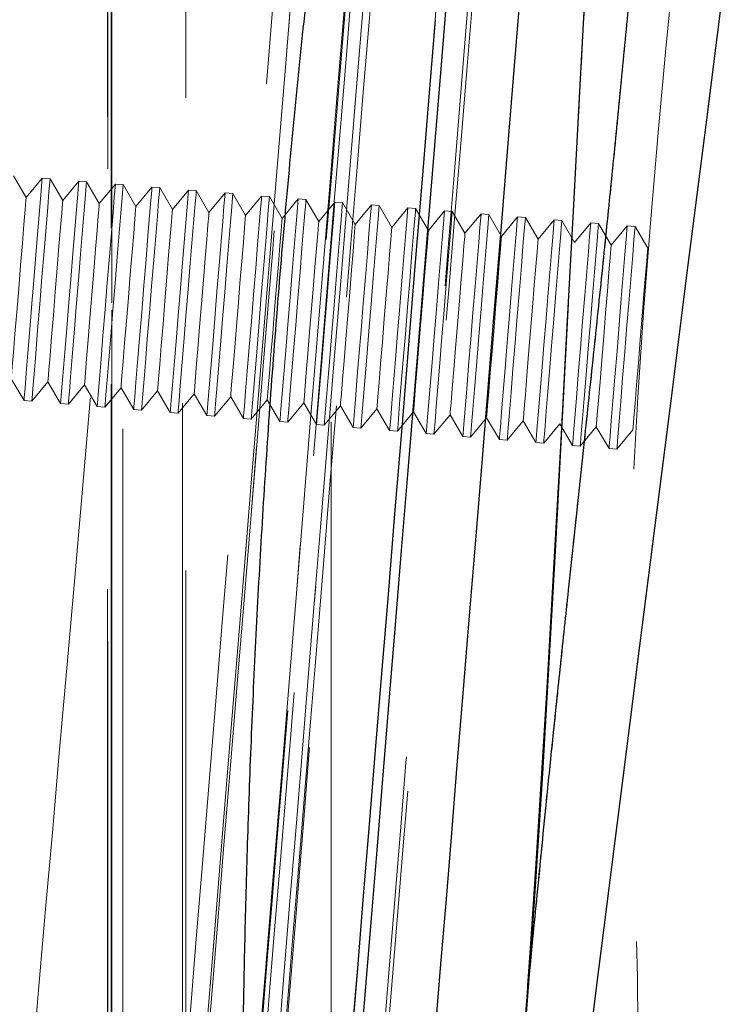
# Model space of a CAD drawing. Units: millimetres. Extents: x 400 to 4100, y 100 to 5840.
# Drawn here: x 2491 to 2509, y 2726 to 2752 of the extents above; entities that cross this region are included whole.
import ezdxf

# ---------------------------------------------------------------- set-up
doc = ezdxf.new("R2010")
doc.units = ezdxf.units.MM
doc.header["$LTSCALE"] = 20
doc.linetypes.add('HIDDEN', pattern=[1.905, 1.27, -0.635])

msp = doc.modelspace()

# ---------------------------------------------------------------- linework, layer by layer
at = {"color": 7, "linetype": 'HIDDEN', "lineweight": 18}
for p, q in [((2492.963, 2710.36), (2492.963, 2780.16)), ((2493.063, 2710.271), (2493.063, 2780.258)), ((2494.963, 2780.26), (2494.963, 2717.001)), ((2493.063, 2779.571), (2493.063, 2710.95)), ((2493.363, 2779.571), (2493.363, 2717.558)), ((2493.053, 2711.675), (2493.053, 2778.861)), ((2492.953, 2711.759), (2492.953, 2778.761)), ((2495.06, 2712.263), (2495.06, 2778.257)), ((2493.053, 2777.859), (2493.053, 2712.661)), ((2493.053, 2713.265), (2493.053, 2777.254)), ((2493.053, 2776.249), (2493.053, 2714.271)), ((2493.053, 2715.276), (2493.053, 2775.244)), ((2493.053, 2774.251), (2493.053, 2716.262)), ((2498.963, 2716.26), (2498.963, 2774.26)), ((2493.053, 2717.271), (2493.053, 2773.259)), ((2493.053, 2772.26), (2493.053, 2718.26)), ((2493.063, 2719.262), (2493.063, 2771.258)), ((2493.063, 2770.254), (2493.063, 2720.265)), ((2490.766, 2747.69), (2490.424, 2748.274)), ((2491.198, 2748.211), (2490.766, 2747.69)), ((2491.406, 2748.194), (2491.198, 2748.211)), ((2491.748, 2747.61), (2491.406, 2748.194)), ((2492.18, 2748.131), (2491.748, 2747.61)), ((2492.389, 2748.113), (2492.18, 2748.131)), ((2492.73, 2747.529), (2492.389, 2748.113)), ((2493.163, 2748.05), (2492.73, 2747.529)), ((2493.371, 2748.033), (2493.163, 2748.05)), ((2493.713, 2747.449), (2493.371, 2748.033)), ((2494.145, 2747.97), (2493.713, 2747.449)), ((2494.354, 2747.953), (2494.145, 2747.97)), ((2494.695, 2747.368), (2494.354, 2747.953)), ((2495.128, 2747.889), (2494.695, 2747.368)), ((2495.336, 2747.872), (2495.128, 2747.889)), ((2495.678, 2747.288), (2495.336, 2747.872)), ((2496.11, 2747.809), (2495.678, 2747.288)), ((2496.318, 2747.792), (2496.11, 2747.809)), ((2496.66, 2747.207), (2496.318, 2747.792)), ((2497.092, 2747.728), (2496.66, 2747.207)), ((2497.301, 2747.711), (2497.092, 2747.728)), ((2497.643, 2747.127), (2497.301, 2747.711)), ((2498.075, 2747.648), (2497.643, 2747.127)), ((2498.283, 2747.631), (2498.075, 2747.648)), ((2498.625, 2747.046), (2498.283, 2747.631)), ((2499.057, 2747.567), (2498.625, 2747.046)), ((2499.266, 2747.55), (2499.057, 2747.567)), ((2499.607, 2746.966), (2499.266, 2747.55)), ((2500.04, 2747.487), (2499.607, 2746.966)), ((2500.248, 2747.47), (2500.04, 2747.487)), ((2500.59, 2746.885), (2500.248, 2747.47)), ((2501.022, 2747.406), (2500.59, 2746.885)), ((2501.231, 2747.389), (2501.022, 2747.406)), ((2501.572, 2746.805), (2501.231, 2747.389)), ((2502.005, 2747.326), (2501.572, 2746.805)), ((2502.213, 2747.309), (2502.005, 2747.326)), ((2502.555, 2746.725), (2502.213, 2747.309)), ((2502.987, 2747.245), (2502.555, 2746.725)), ((2503.195, 2747.228), (2502.987, 2747.245)), ((2503.537, 2746.644), (2503.195, 2747.228)), ((2503.969, 2747.165), (2503.537, 2746.644)), ((2504.178, 2747.148), (2503.969, 2747.165)), ((2504.52, 2746.564), (2504.178, 2747.148)), ((2504.952, 2747.085), (2504.52, 2746.564)), ((2505.16, 2747.067), (2504.952, 2747.085)), ((2505.502, 2746.483), (2505.16, 2747.067)), ((2505.934, 2747.004), (2505.502, 2746.483)), ((2506.143, 2746.987), (2505.934, 2747.004)), ((2506.484, 2746.403), (2506.143, 2746.987)), ((2506.917, 2746.924), (2506.484, 2746.403)), ((2507.125, 2746.907), (2506.917, 2746.924)), ((2507.467, 2746.322), (2507.125, 2746.907)), ((2490.366, 2742.815), (2490.708, 2742.231)), ((2490.917, 2742.214), (2491.349, 2742.735)), ((2491.349, 2742.735), (2491.691, 2742.151)), ((2491.899, 2742.133), (2492.331, 2742.654)), ((2492.331, 2742.654), (2492.673, 2742.07)), ((2492.881, 2742.053), (2493.314, 2742.574)), ((2493.314, 2742.574), (2493.655, 2741.99)), ((2493.864, 2741.973), (2494.296, 2742.494)), ((2494.296, 2742.494), (2494.638, 2741.909)), ((2494.846, 2741.892), (2495.279, 2742.413)), ((2495.279, 2742.413), (2495.62, 2741.829)), ((2495.829, 2741.812), (2496.261, 2742.333)), ((2496.261, 2742.333), (2496.603, 2741.748)), ((2490.708, 2742.231), (2490.917, 2742.214)), ((2491.691, 2742.151), (2491.899, 2742.133)), ((2492.673, 2742.07), (2492.881, 2742.053)), ((2496.811, 2741.731), (2497.243, 2742.252)), ((2497.243, 2742.252), (2497.585, 2741.668)), ((2497.794, 2741.651), (2498.226, 2742.172)), ((2498.226, 2742.172), (2498.568, 2741.587)), ((2498.776, 2741.57), (2499.208, 2742.091)), ((2499.208, 2742.091), (2499.55, 2741.507)), ((2493.655, 2741.99), (2493.864, 2741.973)), ((2494.638, 2741.909), (2494.846, 2741.892)), ((2495.62, 2741.829), (2495.829, 2741.812)), ((2499.758, 2741.49), (2500.191, 2742.011)), ((2500.191, 2742.011), (2500.532, 2741.426)), ((2500.741, 2741.409), (2501.173, 2741.93)), ((2501.173, 2741.93), (2501.515, 2741.346)), ((2501.723, 2741.329), (2502.156, 2741.85)), ((2502.156, 2741.85), (2502.497, 2741.266)), ((2496.603, 2741.748), (2496.811, 2741.731)), ((2497.585, 2741.668), (2497.794, 2741.651)), ((2498.568, 2741.587), (2498.776, 2741.57)), ((2502.706, 2741.248), (2503.138, 2741.769)), ((2503.138, 2741.769), (2503.48, 2741.185)), ((2503.688, 2741.168), (2504.12, 2741.689)), ((2504.12, 2741.689), (2504.462, 2741.105)), ((2504.671, 2741.088), (2505.103, 2741.608)), ((2505.103, 2741.608), (2505.445, 2741.024)), ((2505.653, 2741.007), (2506.085, 2741.528)), ((2506.085, 2741.528), (2506.427, 2740.944)), ((2499.55, 2741.507), (2499.758, 2741.49)), ((2500.532, 2741.426), (2500.741, 2741.409)), ((2501.515, 2741.346), (2501.723, 2741.329)), ((2502.497, 2741.266), (2502.706, 2741.248)), ((2506.635, 2740.927), (2507.068, 2741.448)), ((2503.48, 2741.185), (2503.688, 2741.168)), ((2504.462, 2741.105), (2504.671, 2741.088)), ((2505.445, 2741.024), (2505.653, 2741.007)), ((2506.427, 2740.944), (2506.635, 2740.927))]:
    msp.add_line(p, q, dxfattribs=at)
at = {"color": 7, "linetype": 'HIDDEN', "lineweight": 18, "flags": 128}
for points in [[(2495.812, 2780.26), (2495.805, 2780.177), (2495.783, 2779.927), (2495.747, 2779.512), (2495.696, 2778.934), (2495.631, 2778.195), (2495.553, 2777.299), (2495.461, 2776.251), (2495.357, 2775.055), (2495.24, 2773.717), (2495.111, 2772.243), (2494.97, 2770.641), (2494.82, 2768.918), (2494.659, 2767.082), (2494.489, 2765.142), (2494.311, 2763.108), (2494.126, 2760.988), (2493.934, 2758.793), (2493.736, 2756.534), (2493.534, 2754.221), (2493.328, 2751.866), (2493.119, 2749.479), (2492.908, 2747.072), (2492.697, 2744.656), (2492.486, 2742.243), (2492.276, 2739.845), (2492.069, 2737.472), (2491.864, 2735.136), (2491.664, 2732.849), (2491.469, 2730.621), (2491.28, 2728.462), (2491.098, 2726.384), (2490.924, 2724.395), (2490.759, 2722.506), (2490.603, 2720.726), (2490.458, 2719.062), (2490.323, 2717.523), (2490.2, 2716.117), (2490.089, 2714.849), (2489.991, 2713.726), (2489.906, 2712.754), (2489.834, 2711.936), (2489.777, 2711.277), (2489.733, 2710.78), (2489.704, 2710.448), (2489.69, 2710.281), (2489.688, 2710.26)], [(2500.067, 2778.966), (2500.06, 2778.883), (2500.04, 2778.634), (2500.006, 2778.22), (2499.959, 2777.644), (2499.899, 2776.908), (2499.826, 2776.017), (2499.74, 2774.973), (2499.643, 2773.784), (2499.534, 2772.454), (2499.414, 2770.99), (2499.284, 2769.4), (2499.144, 2767.691), (2498.995, 2765.872), (2498.838, 2763.952), (2498.673, 2761.94), (2498.501, 2759.847), (2498.324, 2757.683), (2498.142, 2755.459), (2497.956, 2753.186), (2497.767, 2750.875), (2497.575, 2748.537), (2497.383, 2746.185), (2497.19, 2743.831), (2496.998, 2741.484), (2496.807, 2739.159), (2496.619, 2736.865), (2496.435, 2734.615), (2496.255, 2732.42), (2496.081, 2730.29), (2495.913, 2728.237), (2495.751, 2726.27), (2495.598, 2724.399), (2495.454, 2722.634), (2495.319, 2720.983), (2495.193, 2719.455), (2495.079, 2718.057), (2494.976, 2716.797), (2494.884, 2715.679), (2494.805, 2714.711), (2494.738, 2713.897), (2494.685, 2713.241), (2494.644, 2712.746), (2494.617, 2712.414), (2494.603, 2712.248), (2494.603, 2712.248), (2494.617, 2712.414), (2494.644, 2712.746), (2494.685, 2713.241), (2494.738, 2713.897), (2494.805, 2714.711), (2494.884, 2715.679), (2494.976, 2716.797), (2495.079, 2718.057), (2495.193, 2719.455), (2495.319, 2720.983), (2495.454, 2722.634), (2495.598, 2724.399), (2495.751, 2726.27), (2495.913, 2728.237), (2496.081, 2730.29), (2496.255, 2732.42), (2496.435, 2734.615), (2496.619, 2736.865), (2496.807, 2739.159), (2496.998, 2741.484), (2497.19, 2743.831), (2497.383, 2746.185), (2497.575, 2748.537), (2497.767, 2750.875), (2497.956, 2753.186), (2498.142, 2755.459), (2498.324, 2757.683), (2498.501, 2759.847), (2498.673, 2761.94), (2498.838, 2763.952), (2498.995, 2765.872), (2499.144, 2767.691), (2499.284, 2769.4), (2499.414, 2770.99), (2499.534, 2772.454), (2499.643, 2773.784), (2499.74, 2774.973), (2499.826, 2776.017), (2499.899, 2776.908), (2499.959, 2777.644), (2500.006, 2778.22), (2500.04, 2778.634), (2500.06, 2778.883), (2500.067, 2778.966)], [(2494.109, 2712.768), (2494.116, 2712.852), (2494.136, 2713.103), (2494.17, 2713.519), (2494.218, 2714.1), (2494.279, 2714.841), (2494.352, 2715.739), (2494.438, 2716.789), (2494.536, 2717.986), (2494.646, 2719.325), (2494.766, 2720.797), (2494.897, 2722.396), (2495.038, 2724.114), (2495.188, 2725.941), (2495.346, 2727.868), (2495.511, 2729.886), (2495.683, 2731.985), (2495.86, 2734.153), (2496.043, 2736.379), (2496.229, 2738.653), (2496.418, 2740.962), (2496.609, 2743.295), (2496.801, 2745.64), (2496.993, 2747.985), (2497.184, 2750.318), (2497.373, 2752.628), (2497.56, 2754.901), (2497.742, 2757.128), (2497.919, 2759.296), (2498.091, 2761.394), (2498.256, 2763.412), (2498.414, 2765.34), (2498.564, 2767.167), (2498.705, 2768.884), (2498.836, 2770.483), (2498.956, 2771.956), (2499.066, 2773.294), (2499.164, 2774.491), (2499.25, 2775.542), (2499.323, 2776.44), (2499.384, 2777.181), (2499.432, 2777.761), (2499.466, 2778.178), (2499.486, 2778.429), (2499.493, 2778.512)], [(2499.841, 2776.968), (2499.835, 2776.884), (2499.814, 2776.633), (2499.78, 2776.217), (2499.732, 2775.638), (2499.672, 2774.898), (2499.599, 2774.002), (2499.513, 2772.954), (2499.415, 2771.761), (2499.306, 2770.428), (2499.186, 2768.962), (2499.056, 2767.372), (2498.916, 2765.666), (2498.767, 2763.852), (2498.611, 2761.941), (2498.447, 2759.944), (2498.277, 2757.869), (2498.102, 2755.729), (2497.922, 2753.535), (2497.739, 2751.299), (2497.554, 2749.032), (2497.366, 2746.747), (2497.179, 2744.456), (2496.992, 2742.171), (2496.806, 2739.904), (2496.623, 2737.668), (2496.443, 2735.474), (2496.268, 2733.334), (2496.098, 2731.26), (2495.934, 2729.262), (2495.778, 2727.351), (2495.629, 2725.538), (2495.49, 2723.831), (2495.359, 2722.241), (2495.239, 2720.775), (2495.13, 2719.442), (2495.033, 2718.249), (2494.947, 2717.201), (2494.873, 2716.305), (2494.813, 2715.565), (2494.765, 2714.986), (2494.731, 2714.57), (2494.711, 2714.319), (2494.704, 2714.235), (2494.711, 2714.319), (2494.731, 2714.57), (2494.765, 2714.986), (2494.813, 2715.565), (2494.873, 2716.305), (2494.947, 2717.201), (2495.033, 2718.249), (2495.13, 2719.442), (2495.239, 2720.775), (2495.359, 2722.241), (2495.49, 2723.831), (2495.629, 2725.538), (2495.778, 2727.351), (2495.934, 2729.262), (2496.098, 2731.26), (2496.268, 2733.334), (2496.443, 2735.474), (2496.623, 2737.668), (2496.806, 2739.904), (2496.992, 2742.171), (2497.179, 2744.456), (2497.366, 2746.747), (2497.554, 2749.032), (2497.739, 2751.299), (2497.922, 2753.535), (2498.102, 2755.729), (2498.277, 2757.869), (2498.447, 2759.944), (2498.611, 2761.941), (2498.767, 2763.852), (2498.916, 2765.666), (2499.056, 2767.372), (2499.186, 2768.962), (2499.306, 2770.428), (2499.415, 2771.761), (2499.513, 2772.954), (2499.599, 2774.002), (2499.672, 2774.898), (2499.732, 2775.638), (2499.78, 2776.217), (2499.814, 2776.633), (2499.835, 2776.884), (2499.841, 2776.968)], [(2501.241, 2776.308), (2501.234, 2776.224), (2501.214, 2775.972), (2501.179, 2775.553), (2501.132, 2774.97), (2501.071, 2774.226), (2500.997, 2773.325), (2500.911, 2772.273), (2500.812, 2771.073), (2500.703, 2769.734), (2500.582, 2768.263), (2500.452, 2766.667), (2500.311, 2764.955), (2500.163, 2763.138), (2500.006, 2761.223), (2499.842, 2759.223), (2499.672, 2757.148), (2499.497, 2755.009), (2499.317, 2752.818), (2499.135, 2750.586), (2498.95, 2748.327), (2498.763, 2746.053), (2498.577, 2743.775), (2498.391, 2741.507), (2498.207, 2739.26), (2498.026, 2737.048), (2497.848, 2734.881), (2497.676, 2732.773), (2497.509, 2730.733), (2497.348, 2728.775), (2497.195, 2726.907), (2497.051, 2725.142), (2496.915, 2723.487), (2496.79, 2721.952), (2496.674, 2720.546), (2496.57, 2719.276), (2496.478, 2718.149), (2496.398, 2717.171), (2496.331, 2716.349), (2496.276, 2715.685), (2496.235, 2715.184), (2496.208, 2714.848), (2496.194, 2714.68), (2496.194, 2714.68), (2496.208, 2714.848), (2496.235, 2715.184), (2496.276, 2715.685), (2496.331, 2716.349), (2496.398, 2717.171), (2496.478, 2718.149), (2496.57, 2719.276), (2496.674, 2720.546), (2496.79, 2721.952), (2496.915, 2723.487), (2497.051, 2725.142), (2497.195, 2726.907), (2497.348, 2728.775), (2497.509, 2730.733), (2497.676, 2732.773), (2497.848, 2734.881), (2498.026, 2737.048), (2498.207, 2739.26), (2498.391, 2741.507), (2498.577, 2743.775), (2498.763, 2746.053), (2498.95, 2748.327), (2499.135, 2750.586), (2499.317, 2752.818), (2499.497, 2755.009), (2499.672, 2757.148), (2499.842, 2759.223), (2500.006, 2761.223), (2500.163, 2763.138), (2500.311, 2764.955), (2500.452, 2766.667), (2500.582, 2768.263), (2500.703, 2769.734), (2500.812, 2771.073), (2500.911, 2772.273), (2500.997, 2773.325), (2501.071, 2774.226), (2501.132, 2774.97), (2501.179, 2775.553), (2501.214, 2775.972), (2501.234, 2776.224), (2501.241, 2776.308)], [(2498.779, 2716.145), (2498.774, 2716.094), (2498.734, 2715.603), (2498.707, 2715.274), (2498.694, 2715.11), (2498.694, 2715.11), (2498.707, 2715.274), (2498.734, 2715.603), (2498.774, 2716.094), (2498.828, 2716.744), (2498.894, 2717.55), (2498.972, 2718.508), (2499.062, 2719.612), (2499.164, 2720.856), (2499.277, 2722.233), (2499.4, 2723.736), (2499.533, 2725.357), (2499.675, 2727.087), (2499.824, 2728.916), (2499.982, 2730.835), (2500.145, 2732.832), (2500.314, 2734.898), (2500.488, 2737.02), (2500.666, 2739.187), (2500.846, 2741.388), (2501.028, 2743.61), (2501.21, 2745.841), (2501.393, 2748.069), (2501.574, 2750.282), (2501.753, 2752.467), (2501.929, 2754.613), (2502.1, 2756.709), (2502.267, 2758.741), (2502.427, 2760.701), (2502.581, 2762.576), (2502.727, 2764.357), (2502.864, 2766.033), (2502.992, 2767.596), (2503.11, 2769.038), (2503.218, 2770.349), (2503.314, 2771.524), (2503.398, 2772.555), (2503.471, 2773.438), (2503.53, 2774.166), (2503.577, 2774.737), (2503.611, 2775.147), (2503.631, 2775.394), (2503.638, 2775.477), (2503.638, 2775.477)], [(2501.656, 2775.211), (2501.649, 2775.128), (2501.629, 2774.878), (2501.595, 2774.464), (2501.548, 2773.888), (2501.487, 2773.153), (2501.415, 2772.263), (2501.329, 2771.223), (2501.232, 2770.038), (2501.124, 2768.716), (2501.005, 2767.264), (2500.876, 2765.69), (2500.738, 2764.003), (2500.591, 2762.211), (2500.437, 2760.326), (2500.276, 2758.358), (2500.109, 2756.318), (2499.937, 2754.217), (2499.761, 2752.066), (2499.581, 2749.879), (2499.4, 2747.667), (2499.218, 2745.442), (2499.036, 2743.218), (2498.855, 2741.006), (2498.676, 2738.818), (2498.499, 2736.668), (2498.327, 2734.567), (2498.16, 2732.526), (2497.999, 2730.558), (2497.845, 2728.673), (2497.698, 2726.882), (2497.56, 2725.195), (2497.431, 2723.62), (2497.312, 2722.168), (2497.204, 2720.846), (2497.107, 2719.662), (2497.022, 2718.622), (2496.949, 2717.732), (2496.888, 2716.996), (2496.841, 2716.42), (2496.807, 2716.006), (2496.787, 2715.757), (2496.78, 2715.674), (2496.787, 2715.757), (2496.807, 2716.006), (2496.841, 2716.42), (2496.888, 2716.996), (2496.949, 2717.732), (2497.022, 2718.622), (2497.107, 2719.662), (2497.204, 2720.846), (2497.312, 2722.168), (2497.431, 2723.62), (2497.56, 2725.195), (2497.698, 2726.882), (2497.845, 2728.673), (2497.999, 2730.558), (2498.16, 2732.526), (2498.327, 2734.567), (2498.499, 2736.668), (2498.676, 2738.818), (2498.855, 2741.006), (2499.036, 2743.218), (2499.218, 2745.442), (2499.4, 2747.667), (2499.581, 2749.879), (2499.761, 2752.066), (2499.937, 2754.217), (2500.109, 2756.318), (2500.276, 2758.358), (2500.437, 2760.326), (2500.591, 2762.211), (2500.738, 2764.003), (2500.876, 2765.69), (2501.005, 2767.264), (2501.124, 2768.716), (2501.232, 2770.038), (2501.329, 2771.223), (2501.415, 2772.263), (2501.487, 2773.153), (2501.548, 2773.888), (2501.595, 2774.464), (2501.629, 2774.878), (2501.649, 2775.128), (2501.656, 2775.211)], [(2497.027, 2716.77), (2497.034, 2716.854), (2497.054, 2717.106), (2497.088, 2717.524), (2497.136, 2718.106), (2497.197, 2718.848), (2497.27, 2719.746), (2497.356, 2720.795), (2497.454, 2721.988), (2497.563, 2723.319), (2497.683, 2724.78), (2497.812, 2726.362), (2497.951, 2728.055), (2498.098, 2729.851), (2498.252, 2731.738), (2498.414, 2733.706), (2498.58, 2735.742), (2498.752, 2737.835), (2498.927, 2739.973), (2499.105, 2742.143), (2499.284, 2744.332), (2499.464, 2746.527), (2499.643, 2748.716), (2499.821, 2750.886), (2499.996, 2753.024), (2500.167, 2755.117), (2500.334, 2757.153), (2500.495, 2759.121), (2500.65, 2761.008), (2500.797, 2762.804), (2500.935, 2764.497), (2501.065, 2766.079), (2501.185, 2767.54), (2501.293, 2768.871), (2501.391, 2770.064), (2501.477, 2771.113), (2501.551, 2772.011), (2501.611, 2772.753), (2501.659, 2773.335), (2501.693, 2773.753), (2501.714, 2774.005), (2501.721, 2774.089)], [(2503.804, 2774.237), (2503.797, 2774.154), (2503.777, 2773.906), (2503.743, 2773.493), (2503.696, 2772.919), (2503.636, 2772.186), (2503.563, 2771.299), (2503.478, 2770.263), (2503.382, 2769.084), (2503.274, 2767.768), (2503.156, 2766.324), (2503.028, 2764.758), (2502.89, 2763.081), (2502.745, 2761.302), (2502.591, 2759.431), (2502.431, 2757.479), (2502.266, 2755.457), (2502.095, 2753.377), (2501.921, 2751.25), (2501.744, 2749.089), (2501.565, 2746.905), (2501.386, 2744.713), (2501.207, 2742.523), (2501.029, 2740.349), (2500.853, 2738.204), (2500.68, 2736.099), (2500.512, 2734.046), (2500.349, 2732.057), (2500.193, 2730.144), (2500.043, 2728.318), (2499.902, 2726.589), (2499.769, 2724.967), (2499.645, 2723.461), (2499.532, 2722.079), (2499.43, 2720.831), (2499.339, 2719.723), (2499.261, 2718.76), (2499.194, 2717.95), (2499.141, 2717.296), (2499.1, 2716.802), (2499.073, 2716.472), (2499.059, 2716.306), (2499.058, 2716.285)], [(2501.134, 2717.693), (2501.14, 2717.776), (2501.16, 2718.023), (2501.194, 2718.432), (2501.241, 2719.002), (2501.3, 2719.729), (2501.372, 2720.609), (2501.456, 2721.636), (2501.552, 2722.804), (2501.659, 2724.106), (2501.776, 2725.534), (2501.902, 2727.08), (2502.038, 2728.734), (2502.181, 2730.487), (2502.332, 2732.328), (2502.489, 2734.246), (2502.652, 2736.229), (2502.818, 2738.265), (2502.988, 2740.342), (2503.161, 2742.448), (2503.335, 2744.57), (2503.509, 2746.695), (2503.682, 2748.811), (2503.853, 2750.904), (2504.022, 2752.962), (2504.187, 2754.973), (2504.346, 2756.925), (2504.501, 2758.806), (2504.648, 2760.604), (2504.787, 2762.309), (2504.919, 2763.91), (2505.04, 2765.399), (2505.152, 2766.765), (2505.254, 2768.001), (2505.343, 2769.099), (2505.422, 2770.053), (2505.487, 2770.857), (2505.541, 2771.506), (2505.581, 2771.996), (2505.608, 2772.324), (2505.621, 2772.489), (2505.623, 2772.51)], [(2501.075, 2772.361), (2501.068, 2772.278), (2501.048, 2772.029), (2501.014, 2771.618), (2500.967, 2771.044), (2500.907, 2770.314), (2500.835, 2769.43), (2500.75, 2768.398), (2500.654, 2767.225), (2500.547, 2765.918), (2500.43, 2764.485), (2500.303, 2762.934), (2500.167, 2761.276), (2500.023, 2759.521), (2499.872, 2757.678), (2499.715, 2755.761), (2499.553, 2753.78), (2499.387, 2751.748), (2499.217, 2749.677), (2499.045, 2747.58), (2498.873, 2745.471), (2498.7, 2743.361), (2498.528, 2741.264), (2498.358, 2739.193), (2498.192, 2737.161), (2498.03, 2735.18), (2497.873, 2733.263), (2497.722, 2731.421), (2497.578, 2729.665), (2497.442, 2728.007), (2497.315, 2726.456), (2497.198, 2725.023), (2497.091, 2723.716), (2496.995, 2722.543), (2496.91, 2721.511), (2496.838, 2720.627), (2496.778, 2719.897), (2496.731, 2719.324), (2496.697, 2718.912), (2496.677, 2718.663), (2496.67, 2718.581), (2496.677, 2718.663), (2496.697, 2718.912), (2496.731, 2719.324), (2496.778, 2719.897), (2496.838, 2720.627), (2496.91, 2721.511), (2496.995, 2722.543), (2497.091, 2723.716), (2497.198, 2725.023), (2497.315, 2726.456), (2497.442, 2728.007), (2497.578, 2729.665), (2497.722, 2731.421), (2497.873, 2733.263), (2498.03, 2735.18), (2498.192, 2737.161), (2498.358, 2739.193), (2498.528, 2741.264), (2498.7, 2743.361), (2498.873, 2745.471), (2499.045, 2747.58), (2499.217, 2749.677), (2499.387, 2751.748), (2499.553, 2753.78), (2499.715, 2755.761), (2499.872, 2757.678), (2500.023, 2759.521), (2500.167, 2761.276), (2500.303, 2762.934), (2500.43, 2764.485), (2500.547, 2765.918), (2500.654, 2767.225), (2500.75, 2768.398), (2500.835, 2769.43), (2500.907, 2770.314), (2500.967, 2771.044), (2501.014, 2771.618), (2501.048, 2772.029), (2501.068, 2772.278), (2501.075, 2772.361)], [(2500.902, 2771.876), (2500.895, 2771.79), (2500.874, 2771.534), (2500.839, 2771.109), (2500.791, 2770.517), (2500.729, 2769.764), (2500.655, 2768.852), (2500.567, 2767.79), (2500.469, 2766.582), (2500.359, 2765.238), (2500.238, 2763.765), (2500.108, 2762.174), (2499.968, 2760.475), (2499.821, 2758.679), (2499.667, 2756.796), (2499.507, 2754.841), (2499.342, 2752.825), (2499.173, 2750.761), (2499.001, 2748.663), (2498.828, 2746.544), (2498.654, 2744.419), (2498.48, 2742.3), (2498.308, 2740.202), (2498.139, 2738.138), (2497.974, 2736.122), (2497.814, 2734.166), (2497.66, 2732.284), (2497.513, 2730.488), (2497.373, 2728.788), (2497.243, 2727.197), (2497.123, 2725.725), (2497.012, 2724.381), (2496.914, 2723.173), (2496.827, 2722.11), (2496.752, 2721.199), (2496.69, 2720.445), (2496.642, 2719.854), (2496.607, 2719.429), (2496.586, 2719.173), (2496.579, 2719.087)], [(2501.492, 2770.881), (2501.485, 2770.798), (2501.465, 2770.551), (2501.431, 2770.141), (2501.384, 2769.571), (2501.325, 2768.844), (2501.253, 2767.965), (2501.169, 2766.94), (2501.074, 2765.776), (2500.967, 2764.479), (2500.851, 2763.059), (2500.726, 2761.525), (2500.591, 2759.886), (2500.449, 2758.154), (2500.301, 2756.339), (2500.146, 2754.453), (2499.987, 2752.508), (2499.824, 2750.518), (2499.658, 2748.495), (2499.491, 2746.452), (2499.323, 2744.402), (2499.156, 2742.359), (2498.99, 2740.335), (2498.827, 2738.345), (2498.668, 2736.401), (2498.514, 2734.515), (2498.365, 2732.7), (2498.223, 2730.967), (2498.089, 2729.329), (2497.963, 2727.794), (2497.847, 2726.374), (2497.741, 2725.078), (2497.645, 2723.913), (2497.561, 2722.889), (2497.489, 2722.01), (2497.43, 2721.283), (2497.383, 2720.713), (2497.35, 2720.303), (2497.329, 2720.055), (2497.323, 2719.973), (2497.329, 2720.055), (2497.35, 2720.303), (2497.383, 2720.713), (2497.43, 2721.283), (2497.489, 2722.01), (2497.561, 2722.889), (2497.645, 2723.913), (2497.741, 2725.078), (2497.847, 2726.374), (2497.963, 2727.794), (2498.089, 2729.329), (2498.223, 2730.967), (2498.365, 2732.7), (2498.514, 2734.515), (2498.668, 2736.401), (2498.827, 2738.345), (2498.99, 2740.335), (2499.156, 2742.359), (2499.323, 2744.402), (2499.491, 2746.452), (2499.658, 2748.495), (2499.824, 2750.518), (2499.987, 2752.508), (2500.146, 2754.453), (2500.301, 2756.339), (2500.449, 2758.154), (2500.591, 2759.886), (2500.726, 2761.525), (2500.851, 2763.059), (2500.967, 2764.479), (2501.074, 2765.776), (2501.169, 2766.94), (2501.253, 2767.965), (2501.325, 2768.844), (2501.384, 2769.571), (2501.431, 2770.141), (2501.465, 2770.551), (2501.485, 2770.798), (2501.492, 2770.881)], [(2504.093, 2770.628), (2504.086, 2770.546), (2504.066, 2770.299), (2504.033, 2769.89), (2503.986, 2769.32), (2503.927, 2768.595), (2503.855, 2767.717), (2503.771, 2766.694), (2503.676, 2765.531), (2503.57, 2764.237), (2503.454, 2762.819), (2503.328, 2761.287), (2503.194, 2759.651), (2503.053, 2757.921), (2502.904, 2756.109), (2502.75, 2754.226), (2502.591, 2752.284), (2502.428, 2750.297), (2502.263, 2748.277), (2502.096, 2746.237), (2501.928, 2744.19), (2501.761, 2742.15), (2501.596, 2740.13), (2501.433, 2738.143), (2501.274, 2736.201), (2501.12, 2734.318), (2500.971, 2732.506), (2500.83, 2730.776), (2500.695, 2729.14), (2500.57, 2727.608), (2500.454, 2726.19), (2500.348, 2724.896), (2500.253, 2723.733), (2500.169, 2722.71), (2500.097, 2721.832), (2500.038, 2721.107), (2499.991, 2720.537), (2499.957, 2720.128), (2499.937, 2719.881), (2499.93, 2719.799), (2499.93, 2719.799)], [(2503.679, 2719.492), (2503.679, 2719.492), (2503.679, 2719.492), (2503.679, 2719.492), (2503.679, 2719.492), (2503.679, 2719.492), (2503.679, 2719.494), (2503.68, 2719.506), (2503.713, 2719.844), (2503.771, 2720.464), (2503.859, 2721.425), (2503.985, 2722.895), (2504.133, 2724.741), (2504.296, 2726.935), (2504.468, 2729.437), (2504.645, 2732.205), (2504.822, 2735.192), (2504.996, 2738.347), (2505.169, 2741.615), (2505.34, 2744.941), (2505.511, 2748.266), (2505.682, 2751.535), (2505.851, 2754.69), (2506.017, 2757.678), (2506.175, 2760.448), (2506.322, 2762.952), (2506.454, 2765.148), (2506.568, 2766.998), (2506.66, 2768.471), (2506.727, 2769.541), (2506.768, 2770.19), (2506.782, 2770.408), (2506.782, 2770.408)], [(2504.128, 2769.706), (2504.121, 2769.622), (2504.1, 2769.372), (2504.066, 2768.956), (2504.019, 2768.378), (2503.959, 2767.642), (2503.886, 2766.753), (2503.801, 2765.716), (2503.705, 2764.54), (2503.597, 2763.231), (2503.48, 2761.799), (2503.354, 2760.254), (2503.219, 2758.605), (2503.076, 2756.866), (2502.927, 2755.047), (2502.773, 2753.16), (2502.614, 2751.219), (2502.451, 2749.237), (2502.287, 2747.228), (2502.121, 2745.205), (2501.955, 2743.181), (2501.791, 2741.172), (2501.629, 2739.19), (2501.47, 2737.249), (2501.315, 2735.362), (2501.166, 2733.543), (2501.024, 2731.804), (2500.889, 2730.155), (2500.762, 2728.61), (2500.645, 2727.178), (2500.538, 2725.87), (2500.441, 2724.693), (2500.356, 2723.656), (2500.284, 2722.767), (2500.223, 2722.031), (2500.176, 2721.453), (2500.142, 2721.037), (2500.121, 2720.787), (2500.115, 2720.703)], [(2509.443, 2765.674), (2509.443, 2765.675), (2509.428, 2765.543), (2509.383, 2765.152), (2509.309, 2764.505), (2509.208, 2763.612), (2509.081, 2762.481), (2508.931, 2761.129), (2508.76, 2759.57), (2508.573, 2757.825), (2508.372, 2755.915), (2508.165, 2753.864), (2507.954, 2751.695), (2507.746, 2749.435), (2507.547, 2747.106), (2507.363, 2744.73), (2507.201, 2742.321), (2507.069, 2739.902), (2506.975, 2737.504), (2506.926, 2735.18), (2506.952, 2733.031), (2507.027, 2731.114), (2507.134, 2728.834), (2507.19, 2726.743), (2507.2, 2724.861), (2507.182, 2723.226), (2507.154, 2721.854), (2507.124, 2720.747), (2507.104, 2720.09), (2507.101, 2719.645), (2507.1, 2719.481), (2507.093, 2719.337), (2507.084, 2719.233), (2507.084, 2719.215), (2507.085, 2719.213), (2507.085, 2719.213), (2507.085, 2719.213), (2507.085, 2719.213), (2507.085, 2719.213), (2507.085, 2719.213), (2507.085, 2719.213)], [(2490.708, 2742.231), (2490.715, 2742.313), (2490.735, 2742.564), (2490.769, 2742.97), (2490.813, 2743.506), (2490.865, 2744.142), (2490.922, 2744.841), (2490.981, 2745.562), (2491.038, 2746.263), (2491.091, 2746.903), (2491.135, 2747.446), (2491.169, 2747.859), (2491.19, 2748.119), (2491.198, 2748.211)], [(2490.917, 2742.214), (2490.923, 2742.296), (2490.944, 2742.547), (2490.977, 2742.953), (2491.021, 2743.489), (2491.073, 2744.125), (2491.13, 2744.824), (2491.189, 2745.545), (2491.247, 2746.246), (2491.299, 2746.886), (2491.344, 2747.429), (2491.378, 2747.842), (2491.399, 2748.102), (2491.406, 2748.194)], [(2491.691, 2742.151), (2491.697, 2742.233), (2491.718, 2742.484), (2491.751, 2742.89), (2491.795, 2743.426), (2491.847, 2744.062), (2491.904, 2744.761), (2491.963, 2745.481), (2492.021, 2746.182), (2492.073, 2746.823), (2492.118, 2747.365), (2492.151, 2747.779), (2492.173, 2748.039), (2492.18, 2748.13)], [(2491.899, 2742.133), (2491.906, 2742.216), (2491.926, 2742.467), (2491.96, 2742.872), (2492.003, 2743.409), (2492.056, 2744.045), (2492.113, 2744.744), (2492.172, 2745.464), (2492.229, 2746.165), (2492.282, 2746.806), (2492.326, 2747.348), (2492.36, 2747.762), (2492.381, 2748.022), (2492.389, 2748.113)], [(2492.673, 2742.07), (2492.68, 2742.152), (2492.7, 2742.403), (2492.733, 2742.809), (2492.777, 2743.345), (2492.829, 2743.981), (2492.887, 2744.68), (2492.946, 2745.401), (2493.003, 2746.102), (2493.056, 2746.742), (2493.1, 2747.285), (2493.134, 2747.698), (2493.155, 2747.958), (2493.163, 2748.05)], [(2492.881, 2742.053), (2492.888, 2742.135), (2492.909, 2742.386), (2492.942, 2742.792), (2492.986, 2743.328), (2493.038, 2743.964), (2493.095, 2744.663), (2493.154, 2745.384), (2493.212, 2746.085), (2493.264, 2746.725), (2493.309, 2747.268), (2493.342, 2747.681), (2493.364, 2747.941), (2493.371, 2748.033)], [(2493.655, 2741.99), (2493.662, 2742.072), (2493.683, 2742.323), (2493.716, 2742.729), (2493.76, 2743.265), (2493.812, 2743.901), (2493.869, 2744.6), (2493.928, 2745.32), (2493.986, 2746.021), (2494.038, 2746.662), (2494.083, 2747.205), (2494.116, 2747.618), (2494.138, 2747.878), (2494.145, 2747.97)], [(2493.864, 2741.973), (2493.871, 2742.055), (2493.891, 2742.306), (2493.924, 2742.711), (2493.968, 2743.248), (2494.02, 2743.884), (2494.078, 2744.583), (2494.137, 2745.303), (2494.194, 2746.004), (2494.247, 2746.645), (2494.291, 2747.187), (2494.325, 2747.601), (2494.346, 2747.861), (2494.354, 2747.952)], [(2494.638, 2741.909), (2494.645, 2741.991), (2494.665, 2742.243), (2494.698, 2742.648), (2494.742, 2743.184), (2494.794, 2743.821), (2494.852, 2744.519), (2494.911, 2745.24), (2494.968, 2745.941), (2495.02, 2746.581), (2495.065, 2747.124), (2495.099, 2747.537), (2495.12, 2747.797), (2495.128, 2747.889)], [(2494.846, 2741.892), (2494.853, 2741.974), (2494.874, 2742.226), (2494.907, 2742.631), (2494.951, 2743.167), (2495.003, 2743.803), (2495.06, 2744.502), (2495.119, 2745.223), (2495.176, 2745.924), (2495.229, 2746.564), (2495.273, 2747.107), (2495.307, 2747.52), (2495.329, 2747.78), (2495.336, 2747.872)], [(2490.366, 2742.815), (2490.373, 2742.894), (2490.393, 2743.134), (2490.424, 2743.518), (2490.465, 2744.02), (2490.513, 2744.606), (2490.565, 2745.237), (2490.616, 2745.868), (2490.665, 2746.457), (2490.706, 2746.965), (2490.738, 2747.355), (2490.758, 2747.603), (2490.766, 2747.69)], [(2491.349, 2742.735), (2491.355, 2742.814), (2491.375, 2743.053), (2491.406, 2743.437), (2491.448, 2743.94), (2491.496, 2744.526), (2491.547, 2745.156), (2491.599, 2745.788), (2491.647, 2746.377), (2491.689, 2746.884), (2491.721, 2747.275), (2491.741, 2747.522), (2491.748, 2747.61)], [(2495.62, 2741.829), (2495.627, 2741.911), (2495.648, 2742.162), (2495.681, 2742.568), (2495.725, 2743.104), (2495.777, 2743.74), (2495.834, 2744.439), (2495.893, 2745.16), (2495.95, 2745.861), (2496.003, 2746.501), (2496.047, 2747.044), (2496.081, 2747.457), (2496.103, 2747.717), (2496.11, 2747.809)], [(2495.829, 2741.812), (2495.835, 2741.894), (2495.856, 2742.145), (2495.889, 2742.551), (2495.933, 2743.087), (2495.985, 2743.723), (2496.042, 2744.422), (2496.101, 2745.142), (2496.159, 2745.843), (2496.211, 2746.484), (2496.256, 2747.027), (2496.29, 2747.44), (2496.311, 2747.7), (2496.318, 2747.792)], [(2496.603, 2741.748), (2496.609, 2741.83), (2496.63, 2742.082), (2496.663, 2742.487), (2496.707, 2743.024), (2496.759, 2743.66), (2496.816, 2744.358), (2496.875, 2745.079), (2496.933, 2745.78), (2496.985, 2746.421), (2497.03, 2746.963), (2497.064, 2747.377), (2497.085, 2747.637), (2497.092, 2747.728)], [(2496.811, 2741.731), (2496.818, 2741.813), (2496.838, 2742.065), (2496.872, 2742.47), (2496.916, 2743.007), (2496.968, 2743.643), (2497.025, 2744.341), (2497.084, 2745.062), (2497.141, 2745.763), (2497.194, 2746.403), (2497.238, 2746.946), (2497.272, 2747.359), (2497.293, 2747.619), (2497.301, 2747.711)], [(2497.585, 2741.668), (2497.592, 2741.75), (2497.612, 2742.001), (2497.646, 2742.407), (2497.69, 2742.943), (2497.742, 2743.579), (2497.799, 2744.278), (2497.858, 2744.999), (2497.915, 2745.7), (2497.968, 2746.34), (2498.012, 2746.883), (2498.046, 2747.296), (2498.067, 2747.556), (2498.075, 2747.648)], [(2497.794, 2741.651), (2497.8, 2741.733), (2497.821, 2741.984), (2497.854, 2742.39), (2497.898, 2742.926), (2497.95, 2743.562), (2498.007, 2744.261), (2498.066, 2744.982), (2498.124, 2745.683), (2498.176, 2746.323), (2498.221, 2746.866), (2498.255, 2747.279), (2498.276, 2747.539), (2498.283, 2747.631)], [(2492.331, 2742.654), (2492.338, 2742.733), (2492.357, 2742.973), (2492.389, 2743.357), (2492.43, 2743.859), (2492.478, 2744.445), (2492.53, 2745.076), (2492.581, 2745.707), (2492.63, 2746.297), (2492.671, 2746.804), (2492.703, 2747.195), (2492.723, 2747.442), (2492.73, 2747.529)], [(2493.314, 2742.574), (2493.32, 2742.653), (2493.34, 2742.893), (2493.371, 2743.277), (2493.412, 2743.779), (2493.46, 2744.365), (2493.512, 2744.995), (2493.564, 2745.627), (2493.612, 2746.216), (2493.654, 2746.723), (2493.685, 2747.114), (2493.706, 2747.361), (2493.713, 2747.449)], [(2494.296, 2742.494), (2494.303, 2742.572), (2494.322, 2742.812), (2494.354, 2743.196), (2494.395, 2743.698), (2494.443, 2744.285), (2494.494, 2744.915), (2494.546, 2745.546), (2494.594, 2746.136), (2494.636, 2746.643), (2494.668, 2747.034), (2494.688, 2747.281), (2494.695, 2747.368)], [(2498.568, 2741.587), (2498.574, 2741.67), (2498.595, 2741.921), (2498.628, 2742.326), (2498.672, 2742.863), (2498.724, 2743.499), (2498.781, 2744.197), (2498.84, 2744.918), (2498.898, 2745.619), (2498.95, 2746.26), (2498.995, 2746.802), (2499.028, 2747.216), (2499.05, 2747.476), (2499.057, 2747.567)], [(2498.776, 2741.57), (2498.783, 2741.652), (2498.803, 2741.904), (2498.837, 2742.309), (2498.88, 2742.846), (2498.933, 2743.482), (2498.99, 2744.18), (2499.049, 2744.901), (2499.106, 2745.602), (2499.159, 2746.243), (2499.203, 2746.785), (2499.237, 2747.199), (2499.258, 2747.459), (2499.266, 2747.55)], [(2499.55, 2741.507), (2499.557, 2741.589), (2499.577, 2741.84), (2499.61, 2742.246), (2499.654, 2742.782), (2499.707, 2743.418), (2499.764, 2744.117), (2499.823, 2744.838), (2499.88, 2745.539), (2499.933, 2746.179), (2499.977, 2746.722), (2500.011, 2747.135), (2500.032, 2747.395), (2500.04, 2747.487)], [(2499.758, 2741.49), (2499.765, 2741.572), (2499.786, 2741.823), (2499.819, 2742.229), (2499.863, 2742.765), (2499.915, 2743.401), (2499.972, 2744.1), (2500.031, 2744.821), (2500.089, 2745.522), (2500.141, 2746.162), (2500.186, 2746.705), (2500.219, 2747.118), (2500.241, 2747.378), (2500.248, 2747.47)], [(2500.532, 2741.426), (2500.539, 2741.509), (2500.56, 2741.76), (2500.593, 2742.165), (2500.637, 2742.702), (2500.689, 2743.338), (2500.746, 2744.036), (2500.805, 2744.757), (2500.863, 2745.458), (2500.915, 2746.099), (2500.959, 2746.641), (2500.993, 2747.055), (2501.015, 2747.315), (2501.022, 2747.406)], [(2500.741, 2741.409), (2500.748, 2741.492), (2500.768, 2741.743), (2500.801, 2742.148), (2500.845, 2742.685), (2500.897, 2743.321), (2500.955, 2744.019), (2501.014, 2744.74), (2501.071, 2745.441), (2501.123, 2746.082), (2501.168, 2746.624), (2501.202, 2747.038), (2501.223, 2747.298), (2501.231, 2747.389)], [(2495.279, 2742.413), (2495.285, 2742.492), (2495.305, 2742.732), (2495.336, 2743.116), (2495.377, 2743.618), (2495.425, 2744.204), (2495.477, 2744.834), (2495.529, 2745.466), (2495.577, 2746.055), (2495.618, 2746.562), (2495.65, 2746.953), (2495.671, 2747.2), (2495.678, 2747.288)], [(2496.261, 2742.333), (2496.267, 2742.412), (2496.287, 2742.651), (2496.319, 2743.035), (2496.36, 2743.537), (2496.408, 2744.124), (2496.459, 2744.754), (2496.511, 2745.385), (2496.559, 2745.975), (2496.601, 2746.482), (2496.633, 2746.873), (2496.653, 2747.12), (2496.66, 2747.207)], [(2497.243, 2742.252), (2497.25, 2742.331), (2497.27, 2742.571), (2497.301, 2742.955), (2497.342, 2743.457), (2497.39, 2744.043), (2497.442, 2744.673), (2497.493, 2745.305), (2497.542, 2745.894), (2497.583, 2746.402), (2497.615, 2746.792), (2497.635, 2747.04), (2497.643, 2747.127)], [(2501.515, 2741.346), (2501.522, 2741.428), (2501.542, 2741.679), (2501.575, 2742.085), (2501.619, 2742.621), (2501.671, 2743.257), (2501.729, 2743.956), (2501.788, 2744.677), (2501.845, 2745.378), (2501.897, 2746.018), (2501.942, 2746.561), (2501.976, 2746.974), (2501.997, 2747.234), (2502.005, 2747.326)], [(2501.723, 2741.329), (2501.73, 2741.411), (2501.751, 2741.662), (2501.784, 2742.068), (2501.828, 2742.604), (2501.88, 2743.24), (2501.937, 2743.939), (2501.996, 2744.66), (2502.053, 2745.361), (2502.106, 2746.001), (2502.15, 2746.544), (2502.184, 2746.957), (2502.206, 2747.217), (2502.213, 2747.309)], [(2502.497, 2741.266), (2502.504, 2741.348), (2502.525, 2741.599), (2502.558, 2742.004), (2502.602, 2742.541), (2502.654, 2743.177), (2502.711, 2743.876), (2502.77, 2744.596), (2502.827, 2745.297), (2502.88, 2745.938), (2502.924, 2746.48), (2502.958, 2746.894), (2502.979, 2747.154), (2502.987, 2747.245)], [(2502.706, 2741.248), (2502.712, 2741.331), (2502.733, 2741.582), (2502.766, 2741.987), (2502.81, 2742.524), (2502.862, 2743.16), (2502.919, 2743.858), (2502.978, 2744.579), (2503.036, 2745.28), (2503.088, 2745.921), (2503.133, 2746.463), (2503.167, 2746.877), (2503.188, 2747.137), (2503.195, 2747.228)], [(2503.48, 2741.185), (2503.486, 2741.267), (2503.507, 2741.518), (2503.54, 2741.924), (2503.584, 2742.46), (2503.636, 2743.096), (2503.693, 2743.795), (2503.752, 2744.516), (2503.81, 2745.217), (2503.862, 2745.857), (2503.907, 2746.4), (2503.941, 2746.813), (2503.962, 2747.073), (2503.969, 2747.165)], [(2503.688, 2741.168), (2503.695, 2741.25), (2503.715, 2741.501), (2503.749, 2741.907), (2503.793, 2742.443), (2503.845, 2743.079), (2503.902, 2743.778), (2503.961, 2744.499), (2504.018, 2745.2), (2504.071, 2745.84), (2504.115, 2746.383), (2504.149, 2746.796), (2504.17, 2747.056), (2504.178, 2747.148)], [(2504.462, 2741.105), (2504.469, 2741.187), (2504.489, 2741.438), (2504.523, 2741.844), (2504.567, 2742.38), (2504.619, 2743.016), (2504.676, 2743.715), (2504.735, 2744.435), (2504.792, 2745.136), (2504.845, 2745.777), (2504.889, 2746.32), (2504.923, 2746.733), (2504.944, 2746.993), (2504.952, 2747.085)], [(2498.226, 2742.172), (2498.232, 2742.251), (2498.252, 2742.49), (2498.283, 2742.874), (2498.325, 2743.376), (2498.372, 2743.963), (2498.424, 2744.593), (2498.476, 2745.224), (2498.524, 2745.814), (2498.566, 2746.321), (2498.598, 2746.712), (2498.618, 2746.959), (2498.625, 2747.046)], [(2499.208, 2742.091), (2499.215, 2742.17), (2499.234, 2742.41), (2499.266, 2742.794), (2499.307, 2743.296), (2499.355, 2743.882), (2499.407, 2744.513), (2499.458, 2745.144), (2499.507, 2745.733), (2499.548, 2746.241), (2499.58, 2746.631), (2499.6, 2746.879), (2499.607, 2746.966)], [(2500.191, 2742.011), (2500.197, 2742.09), (2500.217, 2742.329), (2500.248, 2742.713), (2500.289, 2743.216), (2500.337, 2743.802), (2500.389, 2744.432), (2500.441, 2745.063), (2500.489, 2745.653), (2500.53, 2746.16), (2500.562, 2746.551), (2500.583, 2746.798), (2500.59, 2746.885)], [(2504.671, 2741.088), (2504.677, 2741.17), (2504.698, 2741.421), (2504.731, 2741.826), (2504.775, 2742.363), (2504.827, 2742.999), (2504.884, 2743.698), (2504.943, 2744.418), (2505.001, 2745.119), (2505.053, 2745.76), (2505.098, 2746.302), (2505.131, 2746.716), (2505.153, 2746.976), (2505.16, 2747.067)], [(2505.445, 2741.024), (2505.451, 2741.106), (2505.472, 2741.358), (2505.505, 2741.763), (2505.549, 2742.299), (2505.601, 2742.935), (2505.658, 2743.634), (2505.717, 2744.355), (2505.775, 2745.056), (2505.827, 2745.696), (2505.872, 2746.239), (2505.905, 2746.652), (2505.927, 2746.912), (2505.934, 2747.004)], [(2505.653, 2741.007), (2505.66, 2741.089), (2505.68, 2741.34), (2505.714, 2741.746), (2505.757, 2742.282), (2505.81, 2742.918), (2505.867, 2743.617), (2505.926, 2744.338), (2505.983, 2745.039), (2506.036, 2745.679), (2506.08, 2746.222), (2506.114, 2746.635), (2506.135, 2746.895), (2506.143, 2746.987)], [(2506.427, 2740.944), (2506.434, 2741.026), (2506.454, 2741.277), (2506.487, 2741.683), (2506.531, 2742.219), (2506.583, 2742.855), (2506.641, 2743.554), (2506.7, 2744.275), (2506.757, 2744.976), (2506.81, 2745.616), (2506.854, 2746.159), (2506.888, 2746.572), (2506.909, 2746.832), (2506.917, 2746.924)], [(2506.635, 2740.927), (2506.642, 2741.009), (2506.663, 2741.26), (2506.696, 2741.666), (2506.74, 2742.202), (2506.792, 2742.838), (2506.849, 2743.537), (2506.908, 2744.257), (2506.966, 2744.958), (2507.018, 2745.599), (2507.062, 2746.142), (2507.096, 2746.555), (2507.118, 2746.815), (2507.125, 2746.907)], [(2501.173, 2741.93), (2501.18, 2742.009), (2501.199, 2742.249), (2501.231, 2742.633), (2501.272, 2743.135), (2501.32, 2743.721), (2501.371, 2744.352), (2501.423, 2744.983), (2501.471, 2745.572), (2501.513, 2746.08), (2501.545, 2746.47), (2501.565, 2746.718), (2501.572, 2746.805)], [(2502.156, 2741.85), (2502.162, 2741.929), (2502.182, 2742.168), (2502.213, 2742.552), (2502.254, 2743.055), (2502.302, 2743.641), (2502.354, 2744.271), (2502.406, 2744.902), (2502.454, 2745.492), (2502.495, 2745.999), (2502.527, 2746.39), (2502.548, 2746.637), (2502.555, 2746.724)], [(2503.138, 2741.769), (2503.144, 2741.848), (2503.164, 2742.088), (2503.195, 2742.472), (2503.237, 2742.974), (2503.285, 2743.56), (2503.336, 2744.191), (2503.388, 2744.822), (2503.436, 2745.411), (2503.478, 2745.919), (2503.51, 2746.309), (2503.53, 2746.557), (2503.537, 2746.644)], [(2504.12, 2741.689), (2504.127, 2741.768), (2504.146, 2742.008), (2504.178, 2742.392), (2504.219, 2742.894), (2504.267, 2743.48), (2504.319, 2744.11), (2504.37, 2744.742), (2504.419, 2745.331), (2504.46, 2745.838), (2504.492, 2746.229), (2504.512, 2746.476), (2504.52, 2746.564)], [(2506.085, 2741.528), (2506.092, 2741.607), (2506.111, 2741.847), (2506.143, 2742.231), (2506.184, 2742.733), (2506.232, 2743.319), (2506.284, 2743.949), (2506.335, 2744.581), (2506.383, 2745.17), (2506.425, 2745.677), (2506.457, 2746.068), (2506.477, 2746.315), (2506.484, 2746.403)], [(2507.068, 2741.448), (2507.074, 2741.527), (2507.094, 2741.766), (2507.125, 2742.15), (2507.166, 2742.652), (2507.214, 2743.239), (2507.266, 2743.869), (2507.318, 2744.5), (2507.366, 2745.09), (2507.407, 2745.597), (2507.439, 2745.988), (2507.46, 2746.235), (2507.467, 2746.322)]]:
    msp.add_lwpolyline(points, dxfattribs=at)
at = {"color": 7, "linetype": 'Continuous', "lineweight": 25, "flags": 128}
for points in [[(2511.187, 2766.655), (2511.148, 2766.353), (2511.034, 2765.452), (2510.846, 2763.975), (2510.59, 2761.958), (2510.271, 2759.448), (2509.898, 2756.508), (2509.479, 2753.211), (2509.025, 2749.638), (2508.548, 2745.876), (2508.058, 2742.019), (2507.649, 2738.8), (2507.247, 2735.637), (2506.859, 2732.584), (2506.492, 2729.692), (2506.151, 2727.012), (2505.844, 2724.59), (2505.525, 2722.08), (2505.269, 2720.062), (2505.081, 2718.585), (2504.967, 2717.685), (2504.929, 2717.383), (2504.929, 2717.383)], [(2503.515, 2717.498), (2503.535, 2717.733), (2503.592, 2718.432), (2503.686, 2719.585), (2503.816, 2721.17), (2503.979, 2723.162), (2504.173, 2725.526), (2504.247, 2726.426)]]:
    msp.add_lwpolyline(points, dxfattribs=at)
at = {"color": 8, "linetype": 'Continuous', "lineweight": 25, "flags": 128}
for points in [[(2499.769, 2724.967), (2499.902, 2726.589), (2500.043, 2728.318), (2500.193, 2730.144), (2500.349, 2732.057), (2500.512, 2734.046), (2500.68, 2736.099), (2500.853, 2738.204), (2501.029, 2740.349), (2501.207, 2742.523), (2501.386, 2744.713), (2501.565, 2746.905), (2501.744, 2749.089), (2501.921, 2751.25), (2502.095, 2753.377)], [(2504.247, 2726.425), (2504.247, 2726.426), (2504.249, 2726.505), (2504.335, 2727.765), (2504.463, 2729.643), (2504.589, 2731.632), (2504.772, 2734.666), (2504.955, 2737.865), (2505.137, 2741.158), (2505.302, 2744.232), (2505.468, 2747.324), (2505.633, 2750.377), (2505.796, 2753.359)], [(2504.022, 2752.962), (2503.853, 2750.904), (2503.682, 2748.811), (2503.509, 2746.695), (2503.335, 2744.57), (2503.161, 2742.448), (2502.988, 2740.342), (2502.818, 2738.265), (2502.652, 2736.229), (2502.489, 2734.246), (2502.332, 2732.328), (2502.181, 2730.487), (2502.038, 2728.734), (2501.902, 2727.08), (2501.776, 2725.534)], [(2501.753, 2752.467), (2501.574, 2750.282), (2501.393, 2748.069), (2501.21, 2745.841), (2501.028, 2743.61), (2500.846, 2741.388), (2500.666, 2739.187), (2500.488, 2737.02), (2500.314, 2734.898), (2500.145, 2732.832), (2499.982, 2730.835), (2499.824, 2728.916), (2499.675, 2727.087), (2499.533, 2725.357), (2499.4, 2723.736), (2499.277, 2722.233), (2499.164, 2720.856), (2499.062, 2719.612), (2498.972, 2718.508), (2498.894, 2717.55), (2498.828, 2716.744), (2498.779, 2716.145)]]:
    msp.add_lwpolyline(points, dxfattribs=at)
at = {"color": 7, "linetype": 'Continuous', "lineweight": 25}
msp.add_open_spline([(2502.414, 2780.26), (2502.409, 2780.237), (2502.4, 2780.192), (2502.328, 2779.822), (2502.213, 2779.223), (2502.053, 2778.382), (2501.854, 2777.322), (2501.619, 2776.048), (2501.35, 2774.548), (2501.052, 2772.84), (2500.734, 2770.952), (2500.398, 2768.883), (2500.047, 2766.629), (2499.69, 2764.214), (2499.335, 2761.676), (2498.984, 2759.01), (2498.642, 2756.217), (2498.317, 2753.342), (2498.015, 2750.435), (2497.738, 2747.488), (2497.486, 2744.493), (2497.265, 2741.511), (2497.078, 2738.592), (2496.922, 2735.729), (2496.795, 2732.904), (2496.698, 2730.174), (2496.629, 2727.583), (2496.584, 2725.119), (2496.561, 2722.775), (2496.557, 2720.59), (2496.566, 2718.6), (2496.587, 2716.792), (2496.615, 2715.17), (2496.646, 2713.762), (2496.678, 2712.588), (2496.706, 2711.641), (2496.73, 2710.922), (2496.746, 2710.465), (2496.754, 2710.256), (2496.753, 2710.282), (2496.753, 2710.289)], degree=3, knots=[0, 0, 0, 0, 0.026085, 0.05217, 0.079019, 0.105869, 0.131951, 0.158034, 0.184859, 0.211684, 0.238041, 0.2644, 0.291502, 0.318604, 0.345322, 0.372038, 0.399531, 0.427023, 0.453741, 0.480459, 0.50797, 0.53548, 0.561933, 0.588387, 0.61562, 0.642853, 0.669126, 0.695399, 0.722434, 0.749469, 0.775773, 0.802077, 0.82914, 0.856203, 0.882589, 0.908975, 0.936127, 0.963278, 0.989672, 1, 1, 1, 1], dxfattribs=at)
at = {"color": 7, "linetype": 'HIDDEN', "lineweight": 18}
for points, knots in [([(2506.945, 2772.401), (2506.945, 2772.39), (2506.943, 2772.359), (2506.921, 2772.024), (2506.875, 2771.313), (2506.808, 2770.269), (2506.72, 2768.898), (2506.615, 2767.228), (2506.494, 2765.279), (2506.358, 2763.067), (2506.213, 2760.629), (2506.058, 2757.994), (2505.898, 2755.189), (2505.735, 2752.256), (2505.57, 2749.232), (2505.405, 2746.154), (2505.24, 2743.061), (2505.058, 2739.681), (2504.858, 2736.081), (2504.688, 2733.228), (2504.532, 2730.713), (2504.427, 2729.069), (2504.322, 2727.541), (2504.264, 2726.847), (2504.249, 2726.493), (2504.247, 2726.425)], [0, 0, 0, 0, 0.027949, 0.07655, 0.125305, 0.173906, 0.222515, 0.271278, 0.319888, 0.368517, 0.417301, 0.465931, 0.514577, 0.563378, 0.612025, 0.660629, 0.70939, 0.757994, 0.821383, 0.884771, 0.90389, 0.956708, 0.977411, 0.995716, 1, 1, 1, 1]), ([(2504.249, 2726.425), (2504.254, 2726.492), (2504.276, 2726.846), (2504.378, 2727.794), (2504.528, 2729.343), (2504.721, 2731.302), (2504.931, 2733.345), (2505.154, 2735.472), (2505.39, 2737.689), (2505.633, 2739.955), (2505.874, 2742.227), (2506.116, 2744.512), (2506.354, 2746.819), (2506.584, 2749.102), (2506.801, 2751.32), (2507.006, 2753.481), (2507.201, 2755.597), (2507.383, 2757.626), (2507.55, 2759.537), (2507.705, 2761.339), (2507.848, 2763.039), (2507.978, 2764.605), (2508.094, 2766.015), (2508.197, 2767.277), (2508.287, 2768.394), (2508.363, 2769.342), (2508.424, 2770.111), (2508.472, 2770.708), (2508.505, 2771.126), (2508.523, 2771.353), (2508.525, 2771.378), (2508.526, 2771.388)], [0, 0, 0, 0, 0.00435, 0.022952, 0.060189, 0.097704, 0.134222, 0.17074, 0.208398, 0.246056, 0.282404, 0.318752, 0.356239, 0.393725, 0.429788, 0.465852, 0.502958, 0.540065, 0.575805, 0.611547, 0.648277, 0.685006, 0.720518, 0.756029, 0.792518, 0.829007, 0.864402, 0.899796, 0.936169, 0.972541, 1, 1, 1, 1])]:
    msp.add_open_spline(points, degree=3, knots=knots, dxfattribs=at)
at = {"color": 8, "linetype": 'Continuous', "lineweight": 25}
msp.add_open_spline([(2508.526, 2771.388), (2508.524, 2771.369), (2508.521, 2771.329), (2508.496, 2771.011), (2508.455, 2770.495), (2508.398, 2769.784), (2508.328, 2768.911), (2508.246, 2767.893), (2508.15, 2766.704), (2508.04, 2765.358), (2507.918, 2763.878), (2507.783, 2762.264), (2507.634, 2760.511), (2507.472, 2758.64), (2507.299, 2756.681), (2507.113, 2754.632), (2506.913, 2752.489), (2506.7, 2750.28), (2506.478, 2748.041), (2506.246, 2745.767), (2506.005, 2743.459), (2505.696, 2740.549), (2505.396, 2737.754), (2505.118, 2735.129), (2504.926, 2733.292), (2504.71, 2731.202), (2504.534, 2729.386), (2504.383, 2727.878), (2504.307, 2727.108), (2504.268, 2726.695), (2504.253, 2726.512), (2504.25, 2726.452), (2504.249, 2726.425)], degree=3, knots=[0, 0, 0, 0, 0.037666, 0.075332, 0.114187, 0.153042, 0.188527, 0.224012, 0.260477, 0.296941, 0.332629, 0.368317, 0.404991, 0.441663, 0.477658, 0.513652, 0.550671, 0.58769, 0.624023, 0.660356, 0.69781, 0.735263, 0.801026, 0.83477, 0.868516, 0.896998, 0.947786, 0.971738, 0.988163, 0.996103, 0.998272, 1, 1, 1, 1], dxfattribs=at)

doc.saveas('drawing.dxf')
